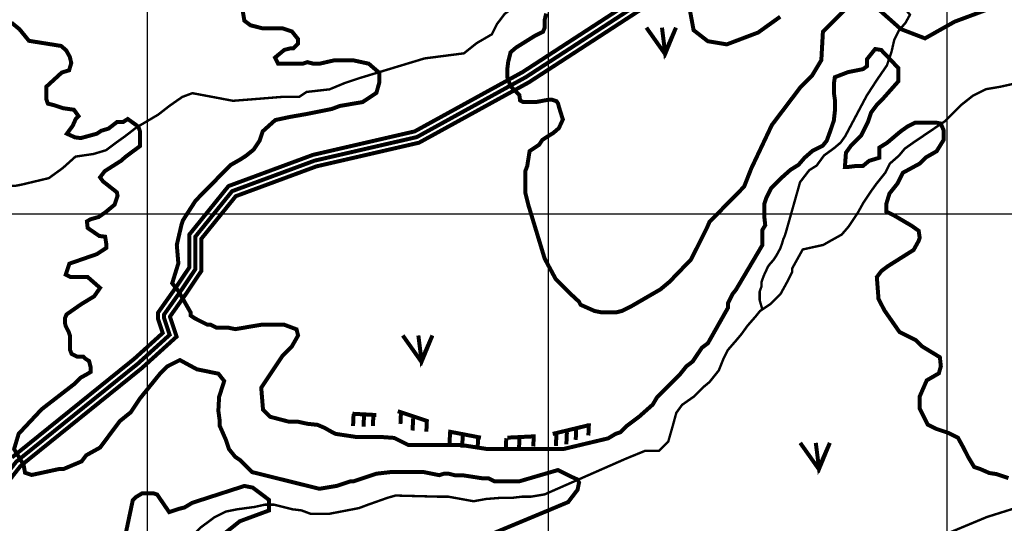
# Model space of a CAD drawing. Units: inches. Extents: x 575013 to 604997, y 7446985 to 7495435.
# Drawn here: x 592680 to 595143, y 7479226 to 7480485 of the extents above; entities that cross this region are included whole.
import ezdxf

# ---------------------------------------------------------------- set-up
doc = ezdxf.new("R2010")
doc.units = ezdxf.units.IN
doc.header["$MEASUREMENT"] = 0
doc.linetypes.add('ACAD_ISO02W100', pattern=[15, 12, -3])
doc.linetypes.add('ACAD_ISO14W100', pattern=[25.5, 12, -3, 0.5, -3, 0.5, -3, 0.5, -3])
for name, color, linetype in [('LAYER02', 7, 'CONTINUOUS'), ('LAYER03', 3, 'CONTINUOUS'), ('LAYER04', 42, 'CONTINUOUS'), ('LAYER07', 7, 'CONTINUOUS'), ('LAYER09', 4, 'CONTINUOUS')]:
    doc.layers.add(name, color=color, linetype=linetype)

msp = doc.modelspace()

# ---------------------------------------------------------------- linework, layer by layer
at = {"layer": 'LAYER02', "color": 7, "linetype": 'ACAD_ISO02W100', "ltscale": 10, "const_width": 10, "flags": 128}
for points in [[(595388, 7483350.8), (595376.7, 7483248.7), (595406.6, 7483162.8), (595446.1, 7483080), (595462.4, 7483010.7), (595466.4, 7482934.4), (595462.7, 7482829.8), (595570, 7482692.1), (595600.9, 7482626.5), (595633.1, 7482594.3), (595642.6, 7482561.2), (595642.6, 7482485.9), (595653.9, 7482404.6), (595685.3, 7482345.9), (595693.4, 7482280.9), (595701.6, 7482232.2), (595692.8, 7482162.2), (595582.4, 7482056.1), (595386.3, 7481919), (595266.5, 7481818.7), (595135.5, 7481661), (595085.6, 7481553.7), (595054.6, 7481476.4), (595047, 7481453.6), (595010.9, 7481329.4), (594990, 7481275), (594967.4, 7481252.5), (594950.6, 7481239.9), (594939.2, 7481232.3), (594915.7, 7481212.2), (594909.9, 7481195), (594909.9, 7481172.1), (594901.8, 7481139.6), (594897.8, 7481115.4), (594880.5, 7481068), (594855.5, 7481043.1), (594836.6, 7481016.6), (594800.5, 7480968.6), (594698.7, 7480870.9), (594628.8, 7480777.9), (594563.8, 7480696.6), (594435.8, 7480640.7), (594233.3, 7480528), (593946.3, 7480341.6), (593673.8, 7480191.8), (593418.3, 7480132.9), (593211.7, 7480056.5), (593119.7, 7479942.7), (593119.7, 7479861.4), (593085.8, 7479810.6), (593041.4, 7479747.9), (593041.4, 7479739.4), (593055.5, 7479697.3), (592976.1, 7479625.3), (592671.7, 7479379.9), (592601.7, 7479290.6), (592485, 7479178), (592427.8, 7479079), (592388.7, 7478985.4), (592365.4, 7478942.6), (592341.5, 7478879), (592286.4, 7478808.3), (592229.8, 7478679.2), (592120.4, 7478570), (591894.2, 7478455.2), (591762, 7478408.6), (591646.3, 7478331.6), (591552.8, 7478264.3), (591519.1, 7478156), (591479.5, 7478013.7), (591384.4, 7477851.5), (591289, 7477700.1), (591186.3, 7477526.4), (591125.4, 7477469.7), (591031, 7477399), (590952.3, 7477336.2), (590874.7, 7477285.8), (590828.4, 7477239.6), (590743.9, 7477166.8), (590672.4, 7477039), (590668.3, 7476993.7), (590668.3, 7476917.1), (590672.2, 7476885.9), (590672.2, 7476857.6), (590645.2, 7476850.8), (590629.6, 7476846.9)], [(602627.9, 7480075.5), (602539.5, 7480108.1), (602465, 7480131.3), (602409.2, 7480177.8), (602367.3, 7480205.6), (602325.4, 7480214.9), (602278.9, 7480252.1), (602250.9, 7480261.4), (602199.7, 7480261.4), (602153.2, 7480261.4), (602097.3, 7480266), (602060.1, 7480266), (601981, 7480280), (601915.8, 7480298.6), (601804.1, 7480321.8), (601739, 7480349.7), (601627.3, 7480368.2), (601562.1, 7480377.5), (601469.1, 7480419.4), (601366.7, 7480461.2), (601255, 7480512.3), (601106, 7480582), (600929.2, 7480651.7), (600831.5, 7480702.8), (600738.4, 7480721.4), (600575.5, 7480749.2), (600459.1, 7480786.4), (600241.4, 7480763.8), (600176.2, 7480745.2), (600036.6, 7480768.5), (599859.7, 7480847.4), (599701.5, 7480870.7), (599599.1, 7480870.7), (599506, 7480856.7), (599366.4, 7480838.2), (599264, 7480828.9), (598151.7, 7480921.8), (597732.9, 7480935.7), (596964.7, 7480912.6), (596787.9, 7480898.6), (596471.4, 7480828.9), (596229.4, 7480768.5), (595903.6, 7480763.9), (595382.4, 7480647.7), (595219.5, 7480554.8), (595019.3, 7480480.5), (594944.9, 7480438.6), (594884.4, 7480461.9), (594800.6, 7480536.2), (594763.4, 7480559.4), (594698.2, 7480573.4), (594642.4, 7480592), (594605.1, 7480619.8), (594572.6, 7480666.3), (594567.9, 7480680.2)]]:
    msp.add_lwpolyline(points, dxfattribs=at)
at = {"layer": 'LAYER02', "color": 7, "linetype": 'Continuous', "const_width": 10}
for points in [[(594225.5, 7480540.9), (593938.6, 7480354.5), (593668.4, 7480206), (593414, 7480147.3), (593202.6, 7480069.2), (593104.7, 7479948), (593104.7, 7479866), (593073.4, 7479819.1), (593026.4, 7479752.6), (593026.4, 7479737), (593038.2, 7479701.8), (592966.3, 7479636.7), (592661, 7479390.5)], [(594241, 7480515.1), (593954, 7480328.7), (593679.2, 7480177.7), (593422.6, 7480118.5), (593220.8, 7480043.9), (593134.7, 7479937.4), (593134.7, 7479856.9), (593098.1, 7479802.1), (593056.4, 7479743.1), (593056.4, 7479741.9), (593072.9, 7479692.7), (592985.8, 7479613.9), (592682.5, 7479369.3), (592612.8, 7479280.5)]]:
    msp.add_lwpolyline(points, dxfattribs=at)
at = {"layer": 'LAYER03', "color": 3, "linetype": 'Continuous', "const_width": 10}
for points in [[(594248, 7480465.5), (594294.8, 7480399.3), (594322, 7480465.5), (594294.8, 7480403.2), (594287, 7480465.5)], [(593638.6, 7479695.6), (593685.4, 7479629.4), (593712.7, 7479695.6), (593685.4, 7479633.3), (593677.6, 7479695.6)], [(594632.8, 7479427), (594679.6, 7479360.9), (594706.9, 7479427), (594679.6, 7479364.8), (594671.8, 7479427)]]:
    msp.add_lwpolyline(points, dxfattribs=at)
at = {"layer": 'LAYER04', "color": 42, "linetype": 'Continuous', "const_width": 10}
for points, elevation in [([(594582.8, 7480492.8), (594527.4, 7480453.2), (594449.1, 7480423.6), (594401.6, 7480431.5), (594366, 7480459.2), (594354.1, 7480524.4)], 3200), ([(595153.7, 7479339), (595123.4, 7479349), (595105.8, 7479351.6), (595083, 7479361.6), (595067.9, 7479366.7), (595052.8, 7479391.9), (595042.7, 7479412), (595027.5, 7479439.7), (595002.3, 7479452.3), (594972, 7479462.4), (594951.8, 7479472.5), (594931.7, 7479512.8), (594931.7, 7479543), (594949.3, 7479583.3), (594979.6, 7479600.9), (594984.6, 7479618.6), (594982.1, 7479641.2), (594936.7, 7479668.9), (594921.6, 7479684), (594881.2, 7479704.2), (594843.4, 7479758.4), (594828.3, 7479787.7), (594828.3, 7479791.6), (594824.5, 7479841.5), (594836, 7479856.8), (594851.3, 7479868.4), (594916.5, 7479909.5), (594929.1, 7479932.2), (594931.7, 7479939.7), (594929.1, 7479957.3), (594911.5, 7479969.9), (594868.6, 7479995.1), (594848.4, 7480005.2), (594848.4, 7480025.4), (594856, 7480050.5), (594876.2, 7480075.7), (594889.7, 7480102.6), (594932, 7480125.6), (594947.4, 7480141), (594974.2, 7480156.4), (594991.9, 7480185.3), (594991.9, 7480208), (594984.3, 7480225.6), (594971.7, 7480228.2), (594921.2, 7480228.2), (594901.1, 7480218.1), (594883.4, 7480205.5), (594850.6, 7480177.8), (594830.4, 7480165.2), (594830.4, 7480140), (594805.2, 7480132.4), (594790, 7480119.8), (594774.9, 7480119.8), (594754.7, 7480117.3), (594744.6, 7480117.3), (594747.2, 7480152.6), (594759.8, 7480170.2), (594785, 7480195.4), (594802.7, 7480230.7), (594810.2, 7480253.3), (594825.4, 7480273.5), (594840.5, 7480288.6), (594878.4, 7480331.4), (594878.4, 7480364.2), (594835.5, 7480409.5), (594820.3, 7480412), (594800.1, 7480386.8), (594800.1, 7480369.2), (594790, 7480361.7), (594752.2, 7480354.1), (594719.4, 7480341.5), (594716.9, 7480323.9), (594716.9, 7480303.7), (594719.4, 7480286.1), (594719.4, 7480255.9), (594716.9, 7480233.2), (594709.3, 7480210.5), (594699.2, 7480182.8), (594689.1, 7480170.2), (594663.9, 7480157.6), (594643.7, 7480140), (594628.6, 7480122.4), (594608.4, 7480109.8), (594585.7, 7480089.6), (594560.4, 7480064.4), (594547.8, 7480039.2), (594542.8, 7480024.1), (594542.8, 7479993.9), (594545.3, 7479971.2), (594537.7, 7479958.6), (594537.7, 7479920.9), (594472.1, 7479810), (594463.5, 7479799.2), (594452, 7479776.2), (594452, 7479764.7), (594402, 7479676.3), (594386.7, 7479664.8), (594363.6, 7479630.3), (594348.3, 7479618.7), (594332.9, 7479599.5), (594275.3, 7479541.9), (594263.8, 7479522.7), (594229.2, 7479492), (594198.5, 7479469), (594183.2, 7479453.6), (594171.6, 7479449.8), (594152.4, 7479438.3), (594040.9, 7479411.7), (593849.1, 7479411.7), (593783.5, 7479421.8), (593652.3, 7479421.8), (593617, 7479439.4), (593581.7, 7479441.9), (593521.1, 7479441.9), (593470.6, 7479449.5), (593460.6, 7479454.5), (593442.9, 7479464.6), (593425.2, 7479472.1), (593400, 7479474.7), (593377.3, 7479479.7), (593354.6, 7479479.7), (593306.6, 7479492.3), (593289, 7479509.9), (593284.5, 7479565), (593338.3, 7479645.6), (593361.4, 7479668.7), (593376.7, 7479695.5), (593372.9, 7479710.9), (593342.2, 7479722.4), (593284.5, 7479722.4), (593219.6, 7479711.4), (593203.9, 7479714.7), (593173.2, 7479714.7), (593157.8, 7479722.4), (593150.1, 7479722.4), (593119.4, 7479737.8), (593107.9, 7479745.5), (593107.9, 7479753.1), (593077.2, 7479806.9), (593061.8, 7479826.1), (593077.2, 7479876), (593073.3, 7479922.1), (593084.9, 7479972), (593088.7, 7479983.6), (593120.3, 7480032.8), (593207.7, 7480121.8), (593234.6, 7480137.2), (593246.1, 7480144.8), (593265.3, 7480160.2), (593280.7, 7480183.3), (593288.4, 7480206.3), (593319.6, 7480234.3), (593354.9, 7480241.9), (593397.8, 7480249.4), (593460.9, 7480262), (593481.1, 7480269.6), (593538, 7480279.3), (593572.6, 7480302.3), (593580.2, 7480329.2), (593580.2, 7480352.2), (593553.4, 7480375.3), (593513, 7480384.1), (593468.9, 7480384.1), (593430.5, 7480375.3), (593415.1, 7480375.3), (593399.8, 7480379.1), (593388.2, 7480375.3), (593326.8, 7480375.3), (593319.1, 7480390.6), (593342.2, 7480409.8), (593357.5, 7480413.7), (593365.2, 7480413.7), (593376.7, 7480425.2), (593376.7, 7480436.7), (593361.4, 7480455.9), (593338.3, 7480463.6), (593288.4, 7480463.6), (593257.7, 7480471.3), (593242.3, 7480482.8), (593238.5, 7480505.8)], 3100), ([(593997.4, 7480500.8), (593993.5, 7480485), (593993.5, 7480465.2), (593989.5, 7480455.3), (593969.7, 7480445.4), (593922.2, 7480415.8), (593908.3, 7480403.9), (593902.4, 7480380.2), (593900.4, 7480364.4), (593900.4, 7480340.6), (593908.3, 7480318.9), (593930.1, 7480297.1), (593932.1, 7480283.3), (593940, 7480279.3), (593971.7, 7480279.3), (594003.4, 7480285.3), (594011.3, 7480285.3), (594023.2, 7480281.3), (594027.2, 7480275.4), (594029.1, 7480267.5), (594039, 7480235.8), (594029.1, 7480214.1), (594015.3, 7480202.2), (593999.4, 7480192.4), (593987.5, 7480184.4), (593979.6, 7480172.6), (593955.9, 7480156.8), (593949.9, 7480119.2), (593945.1, 7480106.4), (593945.1, 7480052.7), (593952.7, 7480022), (593993.5, 7479887.9), (594021.2, 7479836.5), (594056.9, 7479800.9), (594079.5, 7479780), (594083.3, 7479772.4), (594117.9, 7479757), (594137.1, 7479753.1), (594171.6, 7479753.1), (594187, 7479757), (594210, 7479768.5), (594283, 7479810.8), (594306, 7479830), (594359.9, 7479885.9), (594399.5, 7479965), (594405.9, 7479979.7), (594492.5, 7480067.8), (594510.4, 7480113.3), (594561.9, 7480222), (594632.2, 7480314.9), (594661.9, 7480344.6), (594685.6, 7480384.1), (594689.6, 7480455.3), (594745, 7480510.7)], 3150), ([(592659.7, 7480478), (592679.7, 7480461.6), (592703.5, 7480432.5), (592783.8, 7480419.7), (592796.5, 7480408.8), (592805.7, 7480392.4), (592809.3, 7480376.9), (592803.9, 7480358.7), (592785.6, 7480353.2), (592746.9, 7480317.7), (592746.9, 7480286.9), (592750.8, 7480275.4), (592766.1, 7480271.6), (592789.2, 7480263.9), (592816, 7480260.1), (592827.6, 7480243.9), (592820.3, 7480236.6), (592813, 7480220.2), (592798.4, 7480200.2), (592818.5, 7480191.1), (592833.1, 7480189.2), (592873.2, 7480200.2), (592884.2, 7480207.5), (592902.4, 7480212.9), (592923.6, 7480229.3), (592938.9, 7480229.3), (592950.5, 7480237), (592977.3, 7480217.8), (592981.2, 7480206.3), (592981.2, 7480169.2), (592944.4, 7480141.9), (592935.1, 7480133.3), (592892.8, 7480106.4), (592881.3, 7480091.1), (592888.6, 7480081.1), (592923.3, 7480053.7), (592925.1, 7480044.6), (592917.8, 7480022.8), (592895.9, 7480004.5), (592877.7, 7479991.8), (592857.6, 7479986.3), (592848.5, 7479980.8), (592850.3, 7479964.5), (592879.5, 7479944.4), (592894.1, 7479942.6), (592896.7, 7479926), (592896.7, 7479914.4), (592873.6, 7479899.1), (592804.7, 7479875.2), (592795.5, 7479847.8), (592808.4, 7479841.5), (592850.6, 7479841.5), (592881.3, 7479814.6), (592866.7, 7479793.6), (592833.9, 7479773.6), (592797.4, 7479748.1), (592793.7, 7479739), (592793.7, 7479726.2), (592795.5, 7479718.9), (592802.8, 7479704.4), (592806.5, 7479693.4), (592806.5, 7479658.8), (592810.1, 7479649.7), (592824.7, 7479642.4), (592839.4, 7479642.4), (592843, 7479638.8), (592854, 7479631.5), (592857.6, 7479616.9), (592857.6, 7479604.1), (592848.5, 7479598.7), (592832, 7479589.6), (592815.6, 7479573.2), (592735.4, 7479511.2), (592677.8, 7479449.8), (592666.3, 7479411.4), (592690, 7479372.2), (592693.7, 7479352.2), (592710.1, 7479346.7), (592777.6, 7479361.3), (592789.2, 7479361.3), (592835.2, 7479380.7), (592846.8, 7479396), (592881.3, 7479415.2), (592930.9, 7479481.5), (592958.1, 7479503.5), (592981.2, 7479538.1), (593031.3, 7479600), (593050.3, 7479618.7), (593081, 7479634.1), (593123.3, 7479611.1), (593177.3, 7479600), (593191.9, 7479581.7), (593179.1, 7479541.7), (593177.3, 7479507), (593180.9, 7479480.5), (593180.9, 7479469), (593196.2, 7479434.4), (593203.9, 7479411.4), (593219.3, 7479392.2), (593230.8, 7479384.5), (593261.3, 7479354), (593430.1, 7479312.1), (593472.7, 7479319.2), (593507.3, 7479330.7), (593515, 7479330.7), (593572.6, 7479349.9), (593607.1, 7479353.8), (593691.6, 7479353.8), (593730, 7479346.1), (593741.5, 7479349.9), (593753.1, 7479349.9), (593768.4, 7479346.1), (593787.6, 7479346.1), (593837.5, 7479338.4), (593852.9, 7479338.4), (593868.3, 7479330.7), (593929.7, 7479330.7), (594026.6, 7479359), (594059.5, 7479342.6), (594075.9, 7479335.3), (594079.6, 7479328), (594075.9, 7479309.8), (594052.2, 7479278.8), (593864.2, 7479200.4)], 3050), ([(593134.8, 7479154.1), (593230.8, 7479230.9), (593303.7, 7479257.8), (593303.7, 7479284.6), (593263, 7479315.2), (593242.3, 7479319.2), (593111.7, 7479277), (593092.5, 7479265.4), (593077.2, 7479261.6), (593054.1, 7479253.9), (593024.2, 7479297.7), (593015.5, 7479300.6), (592986.4, 7479300.6), (592971.8, 7479291.9), (592963.1, 7479283.2), (592931.1, 7479132)], 3000)]:
    msp.add_lwpolyline(points, dxfattribs=dict(at, elevation=elevation))
at = {"layer": 'LAYER04', "color": 42, "const_width": 10}
for points in [[(593512.7, 7479499.8), (593572.6, 7479496.6)], [(593515.6, 7479499.2), (593514.2, 7479469)], [(593541.8, 7479497.9), (593540.4, 7479467.6)], [(593565.2, 7479499.2), (593563.8, 7479469)], [(593626.1, 7479506.1), (593701.8, 7479480.9)], [(593634.2, 7479504.8), (593632.8, 7479474.5)], [(593664.5, 7479488.2), (593663.1, 7479457.9)], [(593699, 7479485.5), (593697.6, 7479455.2)], [(594013.6, 7479449.4), (594105, 7479471.4)], [(594104.3, 7479475.8), (594102.9, 7479445.5)], [(593752.2, 7479455.7), (593834.1, 7479440)], [(593756.9, 7479453.8), (593755.5, 7479423.5)], [(593788.6, 7479445.5), (593787.2, 7479415.2)], [(593827.2, 7479441.4), (593825.8, 7479411.1)], [(593900.2, 7479440), (593963.2, 7479443.1)], [(593966.4, 7479448.3), (593965.1, 7479418)], [(594023, 7479449.7), (594021.6, 7479419.4)], [(594049.2, 7479453.8), (594047.8, 7479423.5)], [(594072.6, 7479464.8), (594071.2, 7479434.5)], [(593897.5, 7479438.7), (593896.1, 7479408.4)], [(593930.6, 7479440), (593929.2, 7479409.7)]]:
    msp.add_lwpolyline(points, dxfattribs=at)
at = {"layer": 'LAYER07', "color": 7}
for p, q in [((593000, 7456149), (593000, 7483830.3)), ((595000, 7456136.5), (595000, 7483818.7)), ((576986.2, 7480000), (602640.1, 7480000))]:
    msp.add_line(p, q, dxfattribs=at)
at = {"layer": 'LAYER07', "color": 7, "linetype": 'Continuous'}
msp.add_lwpolyline([(594003.1, 7457174.3), (594003.4, 7483824.5)], dxfattribs=at)
at = {"layer": 'LAYER09', "color": 4, "linetype": 'ACAD_ISO14W100', "ltscale": 10, "const_width": 6, "flags": 128}
for points in [[(594537.7, 7479762), (594531.3, 7479784), (594531.3, 7479805.3), (594535.6, 7479817.3), (594536.3, 7479830.1), (594540.5, 7479842.1), (594544.1, 7479850.6), (594547.6, 7479857.7), (594551.9, 7479867.6), (594556.2, 7479873.3), (594565.4, 7479883.9), (594571.8, 7479893.1), (594578.2, 7479904.5), (594583.1, 7479913.7), (594587.4, 7479925.7), (594590.2, 7479935.7), (594594.5, 7479945.6), (594597.3, 7479954.8), (594632.4, 7480079), (594655.5, 7480109), (594673.9, 7480120.5), (594692.4, 7480145.8), (594717.7, 7480164.2), (594733.9, 7480178), (594745.4, 7480194.1), (594799, 7480295.1), (594824.4, 7480334.3), (594849.7, 7480371.1), (594861.3, 7480405.6), (594868.2, 7480435.6), (594879.7, 7480458.6), (594895.8, 7480477), (594907.4, 7480497.7), (594882, 7480527.6), (594861.3, 7480553), (594852, 7480578.3), (594852, 7480617.4), (594854.3, 7480638.1), (594859, 7480656.6), (594868.2, 7480668.1), (594882, 7480681.9), (594891.2, 7480691.1), (594905.1, 7480702.6), (594918.9, 7480711.8), (594935, 7480730.2), (594946.6, 7480755.5), (594960.4, 7480787.8), (594978.8, 7480813.1), (595006.5, 7480826.9), (595024.9, 7480843), (595038.8, 7480854.5), (595080.3, 7480872.9), (595140.2, 7480886.7), (595172.5, 7480905.2), (595184, 7480916.7), (595197.9, 7480928.2), (595202.5, 7480935.1), (595265.3, 7481000.9), (595274.5, 7481040), (595274.5, 7481088.4), (595279.1, 7481116), (595283.7, 7481148.2), (595288.3, 7481166.6), (595302.2, 7481198.9), (595313.7, 7481228.8), (595327.5, 7481254.1), (595339.1, 7481277.1), (595348.3, 7481297.8), (595352.9, 7481327.8), (595357.5, 7481360), (595357.5, 7481378.4), (595378.4, 7481481.9), (595385.3, 7481541.7), (595403.8, 7481608.5), (595413, 7481643), (595431.5, 7481670.6), (595463.7, 7481696), (595496, 7481716.7), (595567.5, 7481737.4), (595602.1, 7481751.2), (595634.3, 7481753.5), (595671.2, 7481760.4), (595698.9, 7481771.9), (595715, 7481781.1), (595747.3, 7481788), (595777.3, 7481797.2), (595802.6, 7481799.5), (595828, 7481804.1), (595901.8, 7481813.4), (595922.5, 7481836.4), (595936.4, 7481854.8), (595945.6, 7481866.3), (595982.5, 7481873.2), (596024, 7481870.9), (596074.7, 7481864), (596113.9, 7481864), (596139.2, 7481866.3), (596166.9, 7481870.9), (596240.7, 7481880.1), (596268.3, 7481887), (596291.4, 7481900.8), (596316.8, 7481910), (596332.9, 7481921.5), (596358.3, 7481930.8), (596388.2, 7481949.2), (596477.5, 7481956.6), (596521.3, 7481940.5), (596613.5, 7481926.7), (596659.6, 7481917.5), (596714.9, 7481938.2), (596738, 7481963.5), (596765.7, 7481981.9), (596797.9, 7482007.3), (596816.4, 7482021.1), (596844, 7482025.7)], [(591613.8, 7476196.2), (591594.1, 7476221.7), (591567.6, 7476262.9), (591545.1, 7476282.5), (591525.4, 7476298.2), (591502.8, 7476311.9), (591435.3, 7476370.2), (591386.6, 7476390.3), (591369.3, 7476407.5), (591337.8, 7476430.4), (591317.7, 7476464.8), (591289, 7476499.2), (591277.5, 7476542.1), (591268.9, 7476602.3), (591274.7, 7476625.2), (591297.6, 7476648.1), (591320.6, 7476659.6), (591332, 7476671), (591355, 7476679.6), (591372.2, 7476688.2), (591383.7, 7476696.8), (591389.4, 7476714), (591392.3, 7476734.1), (591400.8, 7476776.5), (591420.9, 7476785.1), (591432.4, 7476805.2), (591432.4, 7476831), (591438.1, 7476859.6), (591449.6, 7476876.8), (591461.1, 7476899.7), (591478.3, 7476914.1), (591492.7, 7476925.5), (591492.7, 7476939.8), (591492.7, 7476980), (591492.7, 7477008.6), (591486.9, 7477037.3), (591484, 7477057.3), (591484, 7477086), (591486.9, 7477111.7), (591495.5, 7477131.8), (591509.9, 7477186.2), (591524.2, 7477209.1), (591541.4, 7477234.9), (591564.4, 7477255), (591604.6, 7477272.2), (591624.6, 7477277.9), (591667.7, 7477289.4), (591684.9, 7477300.8), (591696.4, 7477312.3), (591716.5, 7477346.7), (591719.3, 7477378.2), (591730.8, 7477424), (591736.6, 7477467), (591733.7, 7477492.8), (591722.2, 7477524.3), (591722.2, 7477541.5), (591722.2, 7477564.4), (591739.4, 7477600.7), (591748, 7477632.3), (591759.5, 7477649.4), (591770.9, 7477669.5), (591788.2, 7477686.7), (591816.9, 7477698.1), (591845.5, 7477698.1), (591871.4, 7477703.9), (591885.7, 7477709.6), (591897.2, 7477726.8), (591902.9, 7477755.4), (591894.3, 7477778.4), (591877.1, 7477809.9), (591859.9, 7477858.6), (591862.8, 7477893), (591871.4, 7477915.9), (591888.6, 7477935.9), (591908.7, 7477938.8), (591937.4, 7477930.2), (591954.6, 7477921.6), (591983.3, 7477921.6), (592017.7, 7477930.2), (592057.9, 7477964.6), (592057.9, 7478001.8), (592037.8, 7478033.3), (592032.1, 7478062), (592034.9, 7478073.5), (592057.9, 7478087.8), (592092.3, 7478093.5), (592126.7, 7478093.5), (592138.2, 7478093.5), (592149.7, 7478102.1), (592152.6, 7478165.1), (592166.9, 7478185.2), (592178.4, 7478193.8), (592187, 7478193.8), (592201.3, 7478188), (592230, 7478199.5), (592235.8, 7478205.2), (592267.3, 7478222.4), (592304.6, 7478239.6), (592333.3, 7478242.5), (592426.2, 7478321.8), (592446.3, 7478353.3), (592469.2, 7478390.6), (592480.7, 7478422.1), (592492.2, 7478453.6), (592520.9, 7478510.9), (592529.5, 7478536.7), (592589.7, 7478631.2), (592621.3, 7478674.2), (592652.9, 7478725.8), (592681.5, 7478754.4), (592713.1, 7478760.1), (592744.7, 7478768.7), (592756.1, 7478777.3), (592779.1, 7478791.6), (592790.6, 7478803.1), (592802.1, 7478817.4), (592825, 7478840.4), (592845.1, 7478851.8), (592879.5, 7478863.3), (592905.4, 7478874.7), (592914, 7478889.1), (592928.3, 7478906.2), (592934, 7478920.6), (592980.7, 7478971.6), (592989.4, 7479003.1), (592986.5, 7479034.6), (592992.2, 7479066.1), (593006.6, 7479089), (593023.8, 7479112), (593046.7, 7479137.7), (593064, 7479160.7), (593086.9, 7479177.8), (593121.3, 7479203.6), (593132.8, 7479215.1), (593155.8, 7479232.3), (593167.3, 7479240.9), (593195.9, 7479255.2), (593224.6, 7479260.9), (593267.7, 7479266.7), (593293.5, 7479272.4), (593316.5, 7479272.4), (593362.4, 7479260.9), (593385.3, 7479258.1), (593408.3, 7479249.5), (593425.5, 7479249.5), (593454.2, 7479249.5), (593528.8, 7479263.8), (593551.7, 7479272.4), (593600.5, 7479289.6), (593620.6, 7479295.3), (593729.6, 7479292.4), (593752.6, 7479292.4), (593815.7, 7479281), (593847.3, 7479286.7), (593884.6, 7479289.6), (593913.3, 7479289.6), (593936.2, 7479292.4), (593959.2, 7479292.4), (593993.6, 7479298.2), (594196.6, 7479387.4), (594245.4, 7479407.4), (594279.8, 7479407.4), (594302.8, 7479430.4), (594314.2, 7479470.5), (594322.8, 7479502), (594337.2, 7479522), (594365.9, 7479542.1), (594388.8, 7479565), (594406, 7479579.3), (594429, 7479608), (594440.5, 7479636.6), (594452, 7479659.5), (594472, 7479682.5), (594486.4, 7479699.7), (594500.7, 7479719.7), (594520.8, 7479742.6), (594532.3, 7479757), (594558.1, 7479774.1), (594583.9, 7479799.9), (594601.2, 7479831.4), (594612.6, 7479854.4), (594612.6, 7479863), (594639.1, 7479910.7), (594690.7, 7479922.1), (594710.8, 7479933.6), (594736.6, 7479947.9), (594753.8, 7479967.9), (594776.8, 7480002.3), (594791.1, 7480028.1), (594808.3, 7480053.9), (594822.7, 7480074), (594845.6, 7480102.6), (594857.1, 7480125.5), (594880.1, 7480145.6), (594894.4, 7480162.8), (594914.5, 7480177.1), (594994.9, 7480231.5), (595035, 7480271.6), (595063.7, 7480294.5), (595098.1, 7480311.7), (595132.6, 7480317.5), (595158.4, 7480323.2), (595184.2, 7480328.9), (595212.9, 7480349), (595235.9, 7480369), (595253.1, 7480383.4), (595287.5, 7480420.6), (595299, 7480432.1), (595344.9, 7480475), (595362.1, 7480489.4), (595385.1, 7480500.8), (595466.6, 7480528.4), (595529.7, 7480554.2), (595690.4, 7480557), (595776.5, 7480525.5), (595836.8, 7480528.4), (595862.6, 7480534.1), (595925.7, 7480508.3), (595951.5, 7480491.1), (595983.1, 7480476.8), (596074.9, 7480482.5), (596126.6, 7480465.3), (596166.7, 7480468.2), (596201.2, 7480468.2), (596247.1, 7480442.4), (596267.2, 7480431), (596301.6, 7480419.5), (596330.3, 7480410.9), (596350.4, 7480410.9), (596373.3, 7480422.4), (596399.2, 7480431), (596425, 7480433.8), (596436.5, 7480439.6), (596465.1, 7480442.4), (596488.1, 7480445.3), (596493.8, 7480451), (596528.3, 7480453.9), (596554.1, 7480453.9), (596568.4, 7480453.9), (596614.4, 7480462.5), (596625.8, 7480465.3), (596654.5, 7480453.9), (596666, 7480448.2), (596686.1, 7480448.2), (596711.9, 7480448.2), (596752.1, 7480448.2), (596786.5, 7480448.2), (596820.9, 7480448.2), (596832.4, 7480453.9), (596866.9, 7480453.9), (597081.6, 7480499), (597139, 7480521.9), (597173.4, 7480539.1), (597230.8, 7480539.1), (597339.8, 7480547.7), (597405.8, 7480553.4), (597451.7, 7480562), (597512, 7480582.1), (597563.6, 7480584.9), (597735.8, 7480576.3), (597821.9, 7480587.8), (597896.5, 7480605), (597933.8, 7480616.5), (597976.8, 7480627.9), (598019.9, 7480633.6), (598045.7, 7480645.1), (598160.5, 7480673.7), (598206.4, 7480673.7), (598263.7, 7480679.5), (598315.4, 7480682.3), (598349.8, 7480690.9), (598390, 7480693.8), (598430.2, 7480696.7), (598461.7, 7480702.4), (598522, 7480705.3), (598542.1, 7480722.5), (598556.4, 7480728.2), (598593.7, 7480742.5), (598608.1, 7480751.1), (598619.5, 7480754), (598648.2, 7480754), (598828.1, 7480754.6), (598925.6, 7480743.1), (599011.7, 7480731.7), (599072, 7480723.1), (599117.9, 7480717.4), (599149.4, 7480714.5), (599172.4, 7480726), (599206.8, 7480751.7), (599235.5, 7480760.3), (599264.2, 7480760.3), (599315.9, 7480760.3), (599341.7, 7480760.3), (599384.7, 7480760.3), (599410.6, 7480771.8), (599436.4, 7480780.4), (599470.8, 7480783.3), (599508.1, 7480783.3), (599536.8, 7480794.7), (599585.6, 7480806.2), (599602.8, 7480814.8)], [(589808.1, 7473536.3), (589887.5, 7473650.5), (589957.4, 7473729.7), (590014.6, 7473812.2), (590033.6, 7473850.3), (590171.2, 7474064.9), (590202.9, 7474147.4), (590218.8, 7474248.9), (590231.5, 7474309.1), (590263.3, 7474363), (590282.3, 7474413.8), (590301.4, 7474458.2), (590320.4, 7474489.9), (590336.3, 7474512.1), (590476.7, 7474748.9), (590524.4, 7474837.7), (590562.5, 7474910.7), (590587.9, 7474951.9), (590619.7, 7474986.8), (590651.4, 7475018.5), (590689.5, 7475072.4), (590714.9, 7475107.3), (590737.2, 7475154.9), (590775.3, 7475189.7), (590851.5, 7475237.3), (590972.2, 7475278.5), (591023, 7475310.2), (591125.6, 7475397.5), (591160.5, 7475429.2), (591217.7, 7475435.5), (591255.8, 7475445.1), (591293.9, 7475460.9), (591313, 7475473.6), (591344.8, 7475492.6), (591360.6, 7475508.5), (591370.2, 7475540.2), (591382.9, 7475581.4), (591401.9, 7475625.8), (591414.6, 7475654.4), (591433.7, 7475689.2), (591446.4, 7475724.1), (591446.4, 7475752.7), (591452.8, 7475790.7), (591459.1, 7475812.9), (591471.8, 7475847.8), (591558.3, 7475958.1), (591571, 7476008.9), (591593.3, 7476059.6), (591606, 7476123), (591609.2, 7476164.3), (591615.5, 7476196), (591631.4, 7476253.1), (591644.1, 7476291.1), (591650.4, 7476316.5), (591672.7, 7476364.1), (591755.3, 7476446.5), (591796.6, 7476506.8), (591822, 7476541.7), (591882.3, 7476608.3), (591920.4, 7476646.3), (591968.1, 7476668.5), (592025.3, 7476706.6), (592076.1, 7476754.1), (592185, 7476854.9), (592232.7, 7476924.7), (592258.1, 7476978.6), (592270.8, 7477013.5), (592283.5, 7477057.9), (592296.2, 7477083.3), (592321.6, 7477115), (592347, 7477146.7), (592366.1, 7477181.6), (592372.4, 7477222.8), (592372.4, 7477260.9), (592372.4, 7477305.3), (592378.8, 7477349.7), (592397.8, 7477368.7), (592423.2, 7477384.6), (592486.8, 7477387.7), (592563, 7477381.4), (592588.4, 7477387.7), (592626.5, 7477390.9), (592674.2, 7477400.4), (592728.2, 7477416.3), (592810.8, 7477482.9), (592874.3, 7477527.3), (592918.8, 7477568.5), (592953.7, 7477609.7), (593005.1, 7477707.6), (593030.5, 7477761.5), (593052.8, 7477802.7), (593068.6, 7477840.8), (593081.3, 7477872.5), (593106.8, 7477904.2), (593125.8, 7477942.3), (593151.2, 7477980.3), (593170.3, 7478027.9), (593186.2, 7478065.9), (593208.4, 7478094.5), (593259.2, 7478145.2), (593303.7, 7478170.6), (593345, 7478196), (593373.6, 7478208.7), (593421.2, 7478237.2), (593497.4, 7478348.2), (593519.7, 7478373.6), (593551.4, 7478395.8), (593580, 7478427.5), (593605.4, 7478459.2), (593630.8, 7478487.7), (593659.4, 7478509.9), (593703.9, 7478535.3), (593729.3, 7478551.2), (593754.7, 7478563.8), (593937.4, 7478604.1), (593975.5, 7478629.5), (594004.1, 7478667.6), (594026.3, 7478683.4), (594169.3, 7478731), (594204.2, 7478743.7), (594248.7, 7478759.5), (594274.1, 7478775.4), (594309, 7478797.6), (594410.7, 7478857.8), (594439.2, 7478905.4), (594458.3, 7478937.1), (594480.5, 7478965.7), (594502.8, 7478987.9), (594528.2, 7479010.1), (594547.2, 7479025.9), (594569.5, 7479051.3), (594598.1, 7479079.8), (594617.1, 7479102), (594642.5, 7479130.6), (594667.9, 7479152.8), (594744.2, 7479175), (594775.9, 7479181.3), (594817.2, 7479181.3), (594858.5, 7479181.3), (594883.9, 7479181.3), (594937.9, 7479178.2), (594963.3, 7479181.3), (594985.6, 7479194), (595099.9, 7479241.6), (595318.1, 7479310.2), (595419.7, 7479345.1), (595511.8, 7479357.8), (595559.5, 7479389.5), (595623, 7479402.2), (595651.6, 7479408.5), (595686.5, 7479418), (595775.5, 7479414.9), (595832.6, 7479430.7), (595889.8, 7479443.4), (595927.9, 7479465.6), (595962.9, 7479484.6), (596020, 7479503.7), (596185.2, 7479586.1), (596239.2, 7479630.5), (596267.8, 7479652.7), (596302.7, 7479655.9), (596353.5, 7479655.9), (596391.7, 7479652.7), (596455.2, 7479652.7), (596493.3, 7479668.6), (596525.1, 7479693.9), (596547.3, 7479706.6), (596594.9, 7479722.5), (596626.7, 7479735.2), (596658.5, 7479757.4), (596690.2, 7479770), (596731.5, 7479782.7), (596760.1, 7479795.4), (596830, 7479830.3), (596966.6, 7479893.7), (597293.1, 7480057.6), (597432.9, 7480124.2), (597512.3, 7480171.7), (597591.7, 7480200.3), (597655.2, 7480219.3), (597702.9, 7480241.5), (597741, 7480273.2), (597791.8, 7480282.7), (597855.3, 7480289.1), (597887.1, 7480314.4), (597918.9, 7480330.3), (597957, 7480352.5), (598007.8, 7480358.8), (598042.7, 7480362), (598115.8, 7480384.2), (598179.3, 7480390.5), (598239.7, 7480409.6), (598303.2, 7480425.4), (598335, 7480441.3), (598528.7, 7480514.2), (598624, 7480536.4), (598706.6, 7480565), (598786, 7480561.8), (598836.8, 7480568.1), (598878.1, 7480587.2), (598903.5, 7480599.9), (599020.1, 7480661.6), (599121.8, 7480674.3), (599217.1, 7480680.7), (599309.2, 7480687), (599394.9, 7480683.8), (599471.2, 7480668), (599534.7, 7480661.6), (599579.2, 7480664.8), (599661.8, 7480671.1), (599712.6, 7480668), (599801.5, 7480674.3), (599865, 7480680.7), (599912.7, 7480683.8), (599973, 7480683.8), (600023.9, 7480683.8), (600106.4, 7480693.3), (600157.3, 7480693.3), (600195.4, 7480696.5), (600220.8, 7480706), (600278, 7480712.4), (600309.7, 7480718.7), (600328.8, 7480718.7), (600344.7, 7480718.7), (600385.9, 7480718.7), (600439.9, 7480709.2), (600842.4, 7480625.8), (600966.3, 7480594.1)], [(590340, 7478667), (590448, 7478676.5), (590473.4, 7478698.7), (590479.8, 7478727.3), (590486.1, 7478752.7), (590511.5, 7478765.3), (590556, 7478784.4), (590587.8, 7478803.4), (590613.2, 7478828.8), (590638.6, 7478847.8), (590660.8, 7478870), (590721.2, 7478936.6), (590787.9, 7478984.2), (590822.8, 7479015.9), (590851.4, 7479044.4), (590880, 7479057.1), (590968.9, 7479073), (591048.3, 7479066.6), (591070.6, 7479066.6), (591102.3, 7479088.8), (591127.7, 7479104.7), (591178.6, 7479136.4), (591243.4, 7479217.8), (591281.5, 7479243.1), (591338.7, 7479281.2), (591354.6, 7479293.9), (591380, 7479312.9), (591392.7, 7479325.6), (591411.8, 7479344.6), (591434, 7479370), (591462.6, 7479392.2), (591507, 7479401.7), (591545.2, 7479408), (591576.9, 7479414.4), (591602.3, 7479420.7), (591624.6, 7479420.7), (591653.2, 7479423.9), (591672.2, 7479439.8), (591684.9, 7479452.4), (591723, 7479471.5), (591748.4, 7479493.7), (591761.1, 7479515.9), (591767.5, 7479538.1), (591777, 7479557.1), (591786.6, 7479582.5), (591805.6, 7479598.3), (591824.7, 7479642.7), (591834.2, 7479674.4), (591850.1, 7479712.5), (591850.1, 7479728.4), (591869.1, 7479817.2), (591889.4, 7479902), (591940.2, 7479962.2), (592006.9, 7480003.5), (592086.3, 7480025.7), (592140.3, 7480051), (592188, 7480051), (592235.6, 7480032), (592324.5, 7479997.1), (592359.5, 7479984.4), (592435.7, 7479981.3), (592461.1, 7479984.4), (592499.2, 7480000.3), (592556.4, 7479997.1), (592581.8, 7480009.8), (592597.7, 7480028.8), (592613.6, 7480044.7), (592629.5, 7480063.7), (592664.4, 7480070.1), (592670.8, 7480070.1), (592686.6, 7480073.2), (592753.3, 7480089.1), (592788.3, 7480114.5), (592820, 7480143), (592864.5, 7480149.4), (592896.3, 7480158.9), (592921.7, 7480177.9), (592943.9, 7480193.8), (592972.5, 7480215.9), (593026.5, 7480247.7), (593055.1, 7480269.9), (593086.9, 7480292.1), (593112.3, 7480301.6), (593213.9, 7480282.5), (593255.2, 7480285.7), (593334.6, 7480292.1), (593379.1, 7480292.1), (593398.1, 7480304.7), (593455.3, 7480311.1), (593493.4, 7480326.9), (593531.5, 7480339.6), (593693.1, 7480388.5), (593791.5, 7480401.2), (593823.3, 7480426.6), (593861.4, 7480448.8), (593874.1, 7480474.2), (593893.2, 7480499.5), (593918.6, 7480518.6), (593950.3, 7480547.1), (593982.1, 7480566.1), (594020.2, 7480578.8), (594096.4, 7480588.3), (594144.1, 7480594.7), (594169.5, 7480594.7), (594198.1, 7480597.9), (594248.9, 7480601), (594261.6, 7480604.2), (594283.8, 7480604.2)]]:
    msp.add_lwpolyline(points, dxfattribs=at)

doc.saveas('drawing.dxf')
